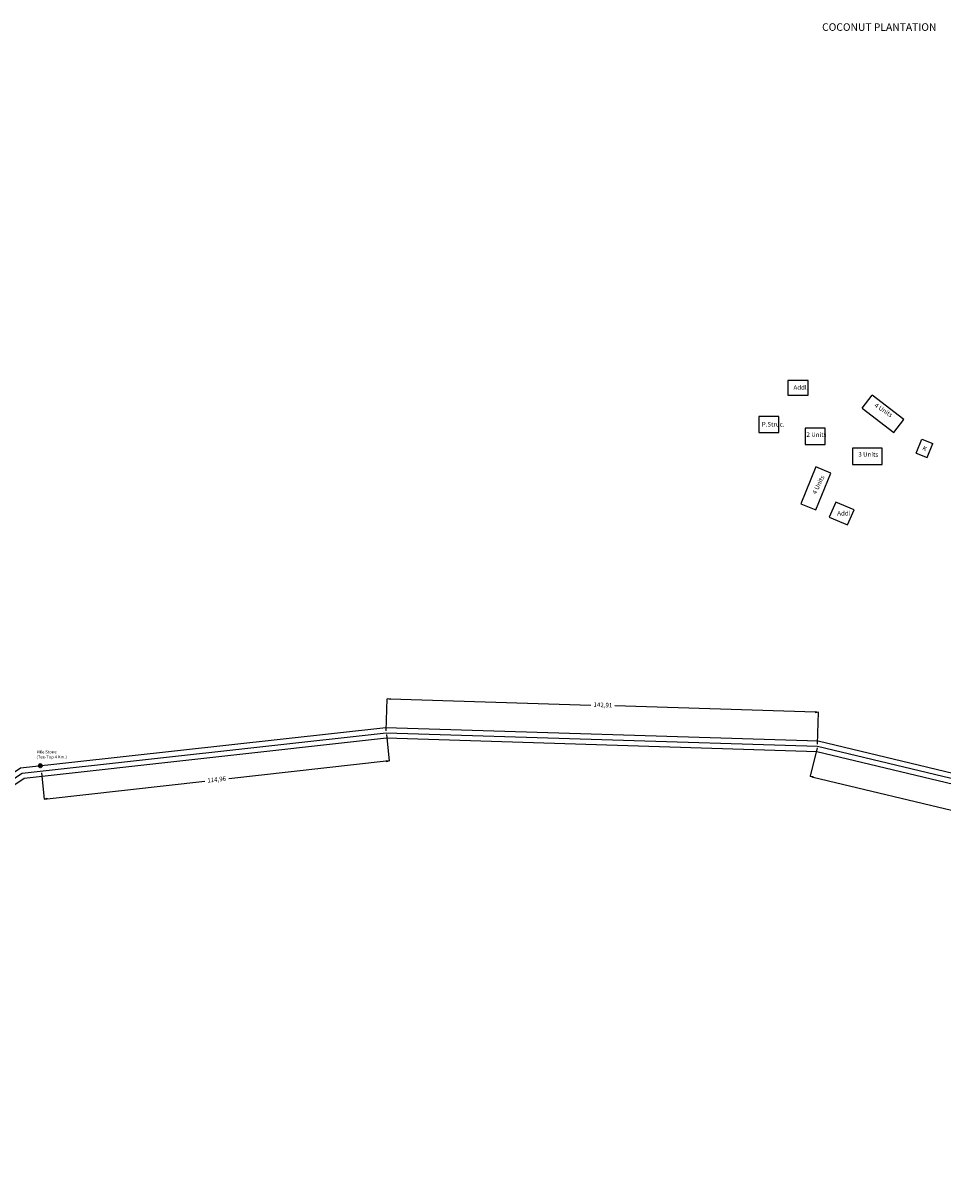
# Model space of a CAD drawing. Units: millimetres. Extents: x 14418 to 19918, y 8397 to 28586.
# Drawn here: x 16260 to 16263, y 9252 to 9256 of the extents above; entities that cross this region are included whole.
import ezdxf

# ---------------------------------------------------------------- set-up
doc = ezdxf.new("R2010")
doc.units = ezdxf.units.MM
doc.linetypes.add('ACAD_ISO02W100', pattern=[15, 12, -3])
for name, color, linetype in [('APWD Addl. Shelters', 24, 'Continuous'), ('APWD Inter - Shelter', 10, 'Continuous'), ('dimension', 10, 'Continuous'), ('Existing Kutcha Road', 5, 'Continuous'), ('Existing Kutcha Struc.', 12, 'Continuous'), ('Existing Pucca Main Road', 8, 'Continuous'), ('Permanent', 170, 'Continuous'), ('Proposed Du', 7, 'Continuous'), ('TCPO', 7, 'Continuous'), ('Text', 7, 'Continuous'), ('Tuhet Bnd', 170, 'ACAD_ISO02W100')]:
    doc.layers.add(name, color=color, linetype=linetype)
doc.layers.get('0').off()
doc.styles.get("Standard").update_dxf_attribs({"font": 'ARIALN.TTF'})
doc.dimstyles.new('ISO-25', dxfattribs={"dimtxt": 2, "dimasz": 1, "dimexe": 0, "dimexo": 0.625, "dimtad": 0, "dimdec": 1, "dimdsep": 46, "dimtxsty": 'Standard', "dimblk": 'ARCHTICK', "dimcen": 2.5, "dimclrd": 7, "dimclre": 7, "dimclrt": 7, "dimadec": 0, "dimazin": 0, "dimtfac": 1, "dimtdec": 1, "dimtmove": 0, "dimatfit": 3, "dimldrblk": 'OBLIQUE', "dimfxl": 1, "dimlwd": 5, "dimlwe": 5, "dimarcsym": 0})

# ---------------------------------------------------------------- blocks, each defined once
blk = doc.blocks.new('_ClosedBlank')
at = {"color": 0, "linetype": 'ByBlock', "lineweight": -2}
for p, q in [((-1, 0.17), (0, 0)), ((-1, 0.17), (-1, -0.17)), ((0, 0), (-1, -0.17))]:
    blk.add_line(p, q, dxfattribs=at)
blk = doc.blocks.new('*D1399')
at = {"layer": 'Defpoints', "color": 0, "ltscale": 0.002}
for p in [(8569.31, 12745.29), (8566.92, 12735.31), (8680.9, 12718.53)]:
    blk.add_point(p, dxfattribs=at)
at = {"layer": 'Existing Pucca Main Road', "color": 7, "lineweight": 25, "ltscale": 0.002}
for p, q in [((8569.17, 12744.69), (8566.92, 12735.31)), ((8680.76, 12717.92), (8678.51, 12708.54))]:
    blk.add_line(p, q, dxfattribs=at)
at = {"layer": 'Existing Pucca Main Road', "color": 7, "lineweight": -2, "ltscale": 0.002}
for p, q in [((8567.89, 12735.07), (8618.82, 12722.86)), ((8677.54, 12708.78), (8626.6, 12720.99))]:
    blk.add_line(p, q, dxfattribs=at)
for p, rotation in [((8566.92, 12735.31), 166.5138468208571), ((8678.51, 12708.54), 346.5138468208571)]:
    blk.add_blockref('_ClosedBlank', p, dxfattribs=dict(at, rotation=rotation))
at = {"layer": 'Existing Pucca Main Road', "color": 7, "ltscale": 0.002, "insert": (8622.71, 12721.92), "char_height": 1.5, "attachment_point": 5, "rotation": 346.5138}
blk.add_mtext('114,76', dxfattribs=at)
blk = doc.blocks.new('_ArchTick')
at = {"layer": 'Existing Kutcha Struc.', "color": 0, "const_width": 0.15}
blk.add_lwpolyline([(-0.5, -0.5), (0.5, 0.5)], dxfattribs=at)
blk = doc.blocks.new('_Oblique')
at = {"layer": 'Tuhet Bnd', "color": 0, "lineweight": -2}
blk.add_line((-0.5, -0.5), (0.5, 0.5), dxfattribs=at)
blk = doc.blocks.new('*D1400')
at = {"layer": 'Defpoints', "color": 0, "ltscale": 0.002}
for p in [(8426.82, 12760.98), (8426.47, 12749.75), (8569.31, 12745.29)]:
    blk.add_point(p, dxfattribs=at)
at = {"layer": 'Existing Pucca Main Road', "color": 7, "lineweight": 25, "ltscale": 0.002}
for p, q in [((8426.49, 12750.38), (8426.82, 12760.98)), ((8569.33, 12745.92), (8569.66, 12756.52))]:
    blk.add_line(p, q, dxfattribs=at)
at = {"layer": 'Existing Pucca Main Road', "color": 7, "lineweight": -2, "ltscale": 0.002}
for p, q in [((8427.82, 12760.95), (8494.24, 12758.87)), ((8568.66, 12756.55), (8502.24, 12758.62))]:
    blk.add_line(p, q, dxfattribs=at)
for p, rotation in [((8426.82, 12760.98), 178.2114100154627), ((8569.66, 12756.52), 358.2114100154627)]:
    blk.add_blockref('_ClosedBlank', p, dxfattribs=dict(at, rotation=rotation))
at = {"layer": 'Existing Pucca Main Road', "color": 7, "ltscale": 0.002, "insert": (8498.24, 12758.75), "char_height": 1.5, "attachment_point": 5, "rotation": 358.2114}
blk.add_mtext('142,91', dxfattribs=at)
blk = doc.blocks.new('*D1401')
at = {"layer": 'Defpoints', "color": 0, "ltscale": 0.002}
for p in [(8426.47, 12749.75), (8312.21, 12737.07), (8313.25, 12727.74)]:
    blk.add_point(p, dxfattribs=at)
at = {"layer": 'Existing Pucca Main Road', "color": 7, "lineweight": 25, "ltscale": 0.002}
for p, q in [((8426.54, 12749.13), (8427.51, 12740.43)), ((8312.28, 12736.45), (8313.25, 12727.74))]:
    blk.add_line(p, q, dxfattribs=at)
at = {"layer": 'Existing Pucca Main Road', "color": 7, "lineweight": -2, "ltscale": 0.002}
for p, q in [((8426.51, 12740.32), (8374.35, 12734.52)), ((8314.24, 12727.85), (8366.4, 12733.64))]:
    blk.add_line(p, q, dxfattribs=at)
for p, rotation in [((8427.51, 12740.43), 6.335569735808866), ((8313.25, 12727.74), 186.3355697358089)]:
    blk.add_blockref('_ClosedBlank', p, dxfattribs=dict(at, rotation=rotation))
at = {"layer": 'Existing Pucca Main Road', "color": 7, "ltscale": 0.002, "insert": (8370.38, 12734.08), "char_height": 1.5, "attachment_point": 5, "rotation": 6.3356}
blk.add_mtext('114,96', dxfattribs=at)
blk = doc.blocks.new('A$C14CA49D7')
at = {"layer": 'dimension'}
for points in [[(0, 0.62), (1.22, 0.62)], [(0.61, 1.22), (0.61, 0)]]:
    blk.add_lwpolyline(points, dxfattribs=at)
at = {"layer": 'dimension', "lineweight": 30}
blk.add_circle((0.61, 0.61), 0.61, dxfattribs=at)
blk = doc.blocks.new('A$C408C5D51')
at = {"layer": 'APWD Inter - Shelter', "ltscale": 0.002}
for p, q in [((9.9, 5.4), (0, 5.4)), ((0, 5.4), (0, 0)), ((9.9, 0), (9.9, 5.4)), ((0, 0), (9.9, 0))]:
    blk.add_line(p, q, dxfattribs=at)
blk = doc.blocks.new('A$C21A1433E')
at = {"layer": 'APWD Inter - Shelter'}
for p, q in [((0, 8.03), (3.28, 12.31)), ((13.76, 4.29), (3.28, 12.31)), ((0, 8.03), (10.48, 0)), ((10.48, 0), (13.76, 4.29))]:
    blk.add_line(p, q, dxfattribs=at)
at = {"layer": 'Text', "insert": (4.74, 9.83), "char_height": 1.5, "attachment_point": 1, "rotation": 326.3748}
blk.add_mtext('{\\fArial Narrow|b0|i0|c0|p34;4 Units}', dxfattribs=at)
blk = doc.blocks.new('A$C52371ECC')
at = {"layer": 'APWD Inter - Shelter'}
for p, q in [((6.6, 5.4), (0, 5.4)), ((0, 5.4), (0, 0)), ((6.6, 0), (6.6, 5.4)), ((0, 0), (6.6, 0))]:
    blk.add_line(p, q, dxfattribs=at)
at = {"layer": 'Text', "insert": (0.43, 4.04), "char_height": 1.5, "attachment_point": 1}
blk.add_mtext('{\\fArial Narrow|b0|i0|c0|p34;2 Units}', dxfattribs=at)
blk = doc.blocks.new('A$C31A94C09')
at = {"layer": 'APWD Addl. Shelters'}
for p, q in [((0, 2.44), (3.14, 6.33)), ((3.03, 0), (6.16, 3.89)), ((3.14, 6.33), (6.16, 3.89)), ((0, 2.44), (3.03, 0))]:
    blk.add_line(p, q, dxfattribs=at)
at = {"layer": 'APWD Addl. Shelters', "insert": (3.25, 4.09), "char_height": 1.5, "attachment_point": 1, "rotation": 312.6074}
blk.add_mtext('{\\fArial Narrow|b0|i0|c0|p34;K}', dxfattribs=at)
blk = doc.blocks.new('A$C78512488')
at = {"layer": 'APWD Inter - Shelter'}
for p, q in [((10.93, 11.87), (0, 4.47)), ((13.96, 7.4), (10.93, 11.87)), ((0, 4.47), (3.03, 0)), ((3.03, 0), (13.96, 7.4))]:
    blk.add_line(p, q, dxfattribs=at)
at = {"layer": 'Text', "insert": (5.12, 5.43), "char_height": 1.5, "attachment_point": 1, "rotation": 30.9738}
blk.add_mtext('{\\fArial Narrow|b0|i0|c0|p34;4 Units}', dxfattribs=at)
blk = doc.blocks.new('A$C46A55958')
at = {"layer": 'APWD Addl. Shelters'}
for p, q in [((7334.66, 10955.51), (7327.96, 10955.51)), ((7327.96, 10955.51), (7327.96, 10950.71)), ((7334.66, 10950.71), (7334.66, 10955.51)), ((7327.96, 10950.71), (7334.66, 10950.71)), ((7343.79, 10915.26), (7341.67, 10910.29)), ((7349.86, 10912.66), (7343.79, 10915.26)), ((7341.67, 10910.29), (7347.74, 10907.7)), ((7347.74, 10907.7), (7349.86, 10912.66))]:
    blk.add_line(p, q, dxfattribs=at)
at = {"layer": 'Existing Pucca Main Road'}
for p, q in [((7075.01, 10823.82), (7194.98, 10837.14)), ((7194.98, 10837.14), (7337.52, 10832.69)), ((7337.52, 10832.69), (7449.01, 10805.95)), ((6995.01, 10770.52), (7075.01, 10823.82))]:
    blk.add_line(p, q, dxfattribs=at)
blk.add_lwpolyline([(5290.83, 10815.77), (5397.95, 10780.09), (5482.77, 10797.93), (5554.18, 10815.77), (5656.85, 10797.93), (5772.91, 10766.7), (5880.04, 10722.1), (5991.63, 10681.96), (6085.37, 10668.57), (6232.67, 10606.13), (6409.3, 10499.9), (6619.09, 10517.74), (6757.47, 10553.43), (6833.35, 10624.79), (6918.16, 10722.92), (6994.04, 10771.99), (7074.39, 10825.51), (7194.91, 10838.89), (7337.75, 10834.43), (7449.34, 10807.67), (7569.86, 10789.83), (7703.78, 10798.75)], dxfattribs=at)
at = {"layer": 'Existing Pucca Main Road', "ltscale": 0.002}
blk.add_lwpolyline([(5291.38, 10817.43), (5398.06, 10781.9), (5482.37, 10799.63), (5554.12, 10817.56), (5657.23, 10799.64), (5773.47, 10768.36), (5880.67, 10723.73), (5992.05, 10683.66), (6085.84, 10670.27), (6233.47, 10607.69), (6409.71, 10501.69), (6618.8, 10519.47), (6756.6, 10555.01), (6832.09, 10626), (6917, 10724.26), (6993.08, 10773.45), (7073.78, 10827.2), (7194.84, 10840.65), (7337.98, 10836.18), (7449.68, 10809.39), (7569.94, 10791.59), (7702.78, 10800.44), (7791.55, 10937.93)], dxfattribs=at)
at = {"layer": 'Permanent'}
for p, q in [((7324.93, 10943.68), (7318.33, 10943.68)), ((7318.33, 10943.68), (7318.33, 10938.28)), ((7324.93, 10938.28), (7324.93, 10943.68)), ((7318.33, 10938.28), (7324.93, 10938.28))]:
    blk.add_line(p, q, dxfattribs=at)
at = {"layer": 'Existing Kutcha Road', "ltscale": 0.002}
blk.add_blockref('A$C14CA49D7', (7079.77, 10827.35), dxfattribs=at)
at = {"layer": 'Proposed Du', "ltscale": 0.002}
for name, p in [('A$C21A1433E', (7352.56, 10938.38)), ('A$C52371ECC', (7333.68, 10934.34)), ('A$C408C5D51', (7349.33, 10927.73))]:
    blk.add_blockref(name, p, dxfattribs=at)
at = {"layer": 'Tuhet Bnd', "ltscale": 0.002}
for name, p, rotation in [('A$C31A94C09', (7371.17, 10929.17), 17.02999463218606), ('A$C78512488', (7334.68, 10911.01), 33.57110845200496)]:
    blk.add_blockref(name, p, dxfattribs=dict(at, rotation=rotation))
at = {"layer": 'APWD Addl. Shelters', "insert": (7344.3, 10912.33), "char_height": 1.5, "attachment_point": 1}
blk.add_mtext('{\\fArial Narrow|b0|i0|c0|p34;Addl.}', dxfattribs=at)
at = {"layer": 'Text', "attachment_point": 1}
for s, insert, char_height in [('{\\fArial|b0|i0|c0|p34;COCONUT PLANTATION}', (7339.29, 11073.88), 2.5), ('{\\fArial Narrow|b0|i0|c0|p34;Addl.}', (7329.81, 10953.99), 1.5), ('{\\fArial Narrow|b0|i0|c0|p34;P.Struc.}', (7319.32, 10941.8), 1.5), ('{\\fArial|b1|i0|c0|p34;Mile Stone\\P(Tee-Top 4 Km.)}', (7079.09, 10833.04), 1)]:
    blk.add_mtext(s, dxfattribs=dict(at, insert=insert, char_height=char_height))
at = {"layer": 'Text', "insert": (7351.29, 10931.86), "char_height": 1.5, "attachment_point": 1, "rotation": 359}
blk.add_mtext('{\\fArial Narrow|b0|i0|c0|p34;3 Units}', dxfattribs=at)
at = {"layer": 'Existing Pucca Main Road', "ltscale": 0.002}
for p1, p2, distance, picture, middle in [((7337.75, 10834.43), (7194.91, 10838.89), -11.23, '*D1400', (7266.68, 10847.88)), ((7194.91, 10838.89), (7080.65, 10826.21), 9.39, '*D1401', (7138.82, 10823.22)), ((7449.34, 10807.67), (7337.75, 10834.43), 10.27, '*D1399', (7391.15, 10811.06))]:
    dim = blk.add_aligned_dim(p1=p1, p2=p2, distance=distance, dimstyle='ISO-25', dxfattribs=at)
    dim.commit()
    dim.dimension.update_dxf_attribs({"geometry": picture, "text_midpoint": middle, "insert": (-1231.56, -1910.86)})

msp = doc.modelspace()

# ---------------------------------------------------------------- block references
at = {"layer": 'TCPO', "ltscale": 0.002, "xscale": 0.01, "yscale": 0.01, "zscale": 0.01}
msp.add_blockref('A$C46A55958', (16189.032, 9145.4919), dxfattribs=at)

doc.saveas('drawing.dxf')
